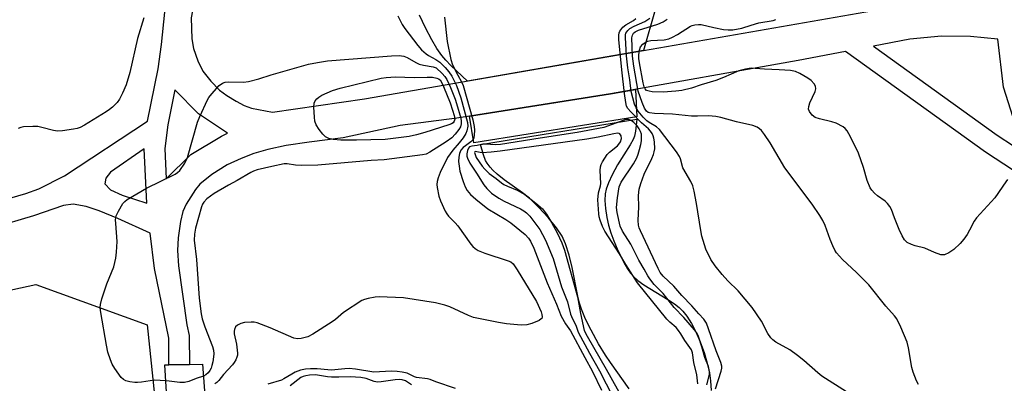
# Model space of a CAD drawing. Units: inches. Extents: x 1279761 to 1285761, y 493452 to 497453.
# Drawn here: x 1282282 to 1282569, y 495043 to 495149 of the extents above; entities that cross this region are included whole.
import ezdxf

# ---------------------------------------------------------------- set-up
doc = ezdxf.new("R2010")
doc.units = ezdxf.units.IN
doc.header["$MEASUREMENT"] = 0
for name, color, linetype in [('BRIDGE-Bridge', 2, 'Continuous'), ('HYDRO-Water Body', 4, 'Continuous'), ('NTRL-Trees', 3, 'Continuous'), ('TRANS-Non Street Sidewalk', 7, 'Continuous'), ('Undefined', 1, 'Continuous')]:
    doc.layers.add(name, color=color, linetype=linetype)

msp = doc.modelspace()

# ---------------------------------------------------------------- linework, layer by layer
at = {"layer": 'BRIDGE-Bridge'}
msp.add_lwpolyline([(1282338.37, 495005.56), (1282326.76, 495005.33), (1282324.13, 495048.26), (1282325.35, 495048.31), (1282331.35, 495048.36), (1282335.14, 495048.54)], close=True, dxfattribs=at)
at = {"layer": 'HYDRO-Water Body'}
msp.add_lwpolyline([(1282461.71, 495120.56), (1282414.15, 495113), (1282412.93, 495120.75), (1282454.03, 495127.27), (1282461.31, 495128.55)], close=True, dxfattribs=at)
msp.add_lwpolyline([(1282459.42, 495041.35), (1282453.97, 495048.94), (1282452.5, 495051.11), (1282450.5, 495054.45), (1282448.35, 495058.39), (1282446.72, 495061.66), (1282445.52, 495064.53), (1282444.97, 495066.3), (1282444.47, 495068.33), (1282442.8, 495076.65), (1282441.96, 495080.3), (1282440.93, 495083.56), (1282439.89, 495085.77), (1282438.25, 495088.22), (1282435.8, 495091.24), (1282433.12, 495094.17), (1282430.37, 495096.82), (1282428.37, 495098.4), (1282423.02, 495102.25), (1282420.95, 495103.9), (1282419.72, 495105.03), (1282418.92, 495105.88), (1282418.05, 495107.02), (1282417.58, 495107.88), (1282416.97, 495109.5), (1282416.1, 495112.5), (1282461.69, 495119.86), (1282461.31, 495116.37), (1282461.01, 495114.95), (1282460.58, 495113.94), (1282459.73, 495112.42), (1282456.08, 495106.56), (1282454.53, 495103.68), (1282453.44, 495101.38), (1282452.73, 495099.48), (1282452.42, 495098.08), (1282452.36, 495096.15), (1282452.53, 495093.87), (1282452.92, 495091.23), (1282453.42, 495089.01), (1282454.13, 495086.74), (1282454.95, 495084.47), (1282455.94, 495082.09), (1282456.88, 495080.05), (1282457.89, 495078.09), (1282458.96, 495076.31), (1282459.87, 495075.01), (1282460.79, 495073.94), (1282461.97, 495072.89), (1282463.71, 495071.62), (1282470.68, 495067.35), (1282472.61, 495066.08), (1282474.01, 495065.01), (1282475.12, 495063.95), (1282476.29, 495062.47), (1282477.6, 495060.37), (1282478.85, 495057.96), (1282480.13, 495054.99), (1282481.25, 495051.9), (1282482.17, 495048.83), (1282482.83, 495045.93), (1282483.16, 495043.62), (1282483.31, 495040.79)], dxfattribs=at)
msp.add_polyline3d([(1282467.01, 495151.74, 0), (1282463.65, 495139.92, 0), (1282412.31, 495130.99, 0), (1282407.51, 495135.55, 0), (1282406.07, 495137.06, 0), (1282404.86, 495138.45, 0), (1282403.43, 495140.49, 0), (1282401.92, 495143.04, 0), (1282400.12, 495146.46, 0), (1282398.38, 495150.14, 0)], dxfattribs=at)
at = {"layer": 'NTRL-Trees'}
msp.add_lwpolyline([(1282249.01, 495063.6), (1282286.61, 495071.71), (1282319, 495059.93), (1282324.28, 495009.63), (1282318.02, 494987.29), (1282269.99, 494967.69)], dxfattribs=at)
at = {"layer": 'TRANS-Non Street Sidewalk'}
for points in [[(1282271.93, 495094.8, 0), (1282283.7, 495098.23, 0), (1282287.46, 495099.62, 0), (1282294.88, 495103.37, 0), (1282319.11, 495119.29, 0), (1282322.2, 495134.58, 0), (1282323.17, 495141.66, 0), (1282324.12, 495151.08, 0), (1282327.24, 495169.92, 0), (1282334.05, 495200.92, 0), (1282338.48, 495223.45, 0), (1282341.25, 495239.4, 0), (1282343.7, 495257.12, 0), (1282345.76, 495274.34, 0), (1282347.52, 495291.62, 0), (1282348.02, 495297.75, 0), (1282349.31, 495313.64, 0), (1282350.25, 495325.07, 0), (1282351.25, 495341.62, 0)], [(1282357.24, 495340.99, 0), (1282356.23, 495324.64, 0), (1282354.97, 495308.44, 0), (1282349.47, 495246.62, 0), (1282345.41, 495220.45, 0), (1282331.86, 495149.41, 0), (1282332.07, 495143.24, 0), (1282332.48, 495140.51, 0), (1282333.8, 495136.86, 0), (1282335.27, 495133.9, 0), (1282337.53, 495130.94, 0), (1282340.11, 495128.32, 0), (1282342.24, 495126.75, 0), (1282344.9, 495125.11, 0), (1282347.28, 495123.87, 0), (1282349.39, 495123.05, 0), (1282355.55, 495121.88, 0), (1282382.31, 495125.77, 0), (1282410.32, 495130.64, 0), (1282463.65, 495139.92, 0), (1282530.68, 495151.58, 0), (1282543.78, 495159.78, 0), (1282558.95, 495168.99, 0), (1282574.02, 495184.04, 0)], [(1282582.06, 495097.97, 0), (1282563.24, 495110.31, 0), (1282522.47, 495139.59, 0), (1282508.68, 495136.96, 0), (1282454.03, 495127.27, 0), (1282409.22, 495120.16, 0), (1282392.74, 495118.04, 0), (1282376.09, 495114.43, 0), (1282366.21, 495113.2, 0), (1282359.53, 495112.19, 0), (1282354.15, 495111.09, 0), (1282350.05, 495109.92, 0), (1282346.39, 495108.45, 0), (1282342.36, 495106.57, 0), (1282337.84, 495103.72, 0), (1282334.38, 495100.9, 0), (1282333.1, 495099.41, 0), (1282330.41, 495095.13, 0), (1282329.42, 495093.02, 0), (1282328.68, 495090.07, 0), (1282328.01, 495085.31, 0), (1282327.83, 495081.62, 0), (1282328.11, 495077.11, 0), (1282330.61, 495059.99, 0), (1282331.24, 495056.88, 0), (1282331.35, 495048.36, 0), (1282325.35, 495048.31, 0), (1282325.29, 495056.04, 0), (1282321.17, 495076.36, 0), (1282319.87, 495086.64, 0), (1282310.47, 495090.97, 0), (1282305.02, 495093.16, 0), (1282301.25, 495094.39, 0), (1282297.4, 495095.12, 0), (1282294.61, 495094.69, 0), (1282285.86, 495091.68, 0), (1282274.05, 495088.24, 0)]]:
    msp.add_polyline3d(points, dxfattribs=at)
for points in [[(1282530.63, 495141.18, 0), (1282566.68, 495115.23, 0), (1282576.18, 495109, 0), (1282572.66, 495116.07, 0), (1282568.51, 495129.2, 0), (1282566.84, 495143.2, 0), (1282558.85, 495143.97, 0), (1282550.4, 495144.11, 0), (1282541.21, 495143.17, 0)], [(1282333.93, 495121.47, 0), (1282327.07, 495128.39, 0), (1282325.01, 495118.21, 0), (1282324.16, 495111.32, 0), (1282324.58, 495102.54, 0), (1282331.74, 495109.58, 0), (1282340.64, 495114.94, 0), (1282342.38, 495115.8, 0)], [(1282318.92, 495095.45, 0), (1282318.15, 495111.28, 0), (1282308.28, 495104.45, 0), (1282306.96, 495102.7, 0), (1282306.7, 495101.01, 0), (1282308.36, 495099.3, 0), (1282311.72, 495097.72, 0)]]:
    msp.add_polyline3d(points, close=True, dxfattribs=at)
at = {"layer": 'Undefined'}
for points, elevation in [([(1282318.03, 495149.37), (1282316.22, 495143.34), (1282313.91, 495133.45), (1282312.85, 495129.84), (1282311.86, 495127.45), (1282310.97, 495125.66), (1282310.31, 495124.78), (1282308.95, 495123.4), (1282308.08, 495122.69), (1282307.1, 495122.03), (1282300.76, 495118.14), (1282299.46, 495117.44), (1282298.64, 495117.17), (1282297.5, 495116.95), (1282294.3, 495116.5), (1282292.86, 495116.39), (1282291.71, 495116.54), (1282288.28, 495117.5), (1282287.12, 495117.7), (1282285.66, 495117.72), (1282283.01, 495117.62), (1282282.17, 495117.5), (1282281.42, 495117.19)], 232), ([(1282392.04, 495149.95), (1282393.32, 495147.51), (1282394.05, 495146.31), (1282397.86, 495141.36), (1282398.98, 495140.09), (1282400.27, 495138.91), (1282400.95, 495138.46), (1282403.13, 495137.31), (1282404.27, 495136.51), (1282405.88, 495134.93), (1282406.93, 495133.69), (1282407.74, 495132.39), (1282409.13, 495129.65), (1282410.39, 495126.05), (1282412.35, 495118.91), (1282412.42, 495117.88), (1282412.18, 495116.48), (1282411.86, 495115.68), (1282411.04, 495114.44), (1282409.95, 495113.02), (1282408.05, 495110.85), (1282406.55, 495108.73), (1282404.38, 495104.39), (1282403.79, 495102.78), (1282403.51, 495101.68), (1282403.45, 495100.84), (1282403.52, 495100), (1282403.97, 495097.48), (1282404.5, 495096.09), (1282405.86, 495093.11), (1282406.29, 495092.34), (1282406.81, 495091.65), (1282408.78, 495089.64), (1282409.53, 495088.77), (1282413.33, 495083.45), (1282413.92, 495082.78), (1282414.53, 495082.23), (1282415.46, 495081.65), (1282417.36, 495080.84), (1282424.19, 495078.65), (1282424.97, 495078.27), (1282425.66, 495077.69), (1282426.85, 495076.01), (1282432.47, 495066.74), (1282433.79, 495063.78), (1282434.01, 495063.01), (1282434.08, 495062.27), (1282433.98, 495061.85), (1282433.85, 495061.67), (1282433.23, 495061.23), (1282431.05, 495060.37), (1282429.63, 495059.97), (1282427.95, 495059.9), (1282423.66, 495060.23), (1282421.34, 495060.63), (1282414.12, 495062.14), (1282412.66, 495062.67), (1282407.15, 495065.23), (1282405.77, 495065.67), (1282402.97, 495066.34), (1282393.71, 495067.78), (1282386.59, 495068.08), (1282385.43, 495068), (1282383.43, 495067.65), (1282382.32, 495067.35), (1282381.54, 495067.01), (1282376.22, 495063.53), (1282373.87, 495061.56), (1282372.91, 495060.86), (1282367.32, 495057.29), (1282365.8, 495056.49), (1282363.89, 495056.01), (1282362.8, 495055.89), (1282361.71, 495056.1), (1282354.8, 495059.1), (1282351.01, 495060.53), (1282350.17, 495060.71), (1282349.33, 495060.78), (1282347.34, 495060.69), (1282346.31, 495060.36), (1282345.37, 495059.86), (1282344.79, 495059.36), (1282344.41, 495058.64), (1282344.33, 495058.13), (1282344.38, 495057.34), (1282344.99, 495054.3), (1282345.31, 495051.69), (1282345.28, 495051.12), (1282345.15, 495050.57), (1282344.82, 495049.77), (1282344.39, 495049.02), (1282343.84, 495048.33), (1282341.21, 495045.52), (1282339.86, 495043.7), (1282339.31, 495043.12), (1282338.76, 495042.82)], 230), ([(1282405.67, 495149.57), (1282406.4, 495142.47), (1282407.46, 495137.3), (1282408.01, 495135.73), (1282409.49, 495132.73), (1282410.6, 495130.77), (1282411.06, 495129.67), (1282413.87, 495119.73), (1282414.31, 495117.74), (1282414.37, 495116.67), (1282414.3, 495115.24), (1282414.16, 495114.43), (1282413.97, 495113.94), (1282413.34, 495113.26), (1282411.72, 495112.16), (1282411.08, 495111.64), (1282410.44, 495110.86), (1282410, 495109.87), (1282409.77, 495108.77), (1282409.73, 495107.59), (1282409.88, 495106.16), (1282410.14, 495104.78), (1282411.06, 495101.74), (1282411.66, 495100.12), (1282412.25, 495099.07), (1282413.17, 495097.95), (1282414.73, 495096.58), (1282418.22, 495093.79), (1282423.52, 495090.68), (1282424.92, 495089.71), (1282429.13, 495086.26), (1282430.13, 495085.22), (1282430.72, 495084.35), (1282431.66, 495082.28), (1282435.56, 495072.2), (1282438.27, 495065.96), (1282439.65, 495062.48), (1282440.87, 495060.21), (1282442.35, 495058.25), (1282446.48, 495050.46), (1282448.76, 495046.32), (1282451.34, 495040.89)], 228), ([(1282484.59, 495041.34), (1282486.27, 495046.46), (1282486.44, 495047.31), (1282486.43, 495047.92), (1282486.14, 495049.01), (1282484.82, 495052.39), (1282482.58, 495058.84), (1282481.93, 495060.47), (1282481.21, 495061.57), (1282479.76, 495063.13), (1282477.73, 495065.54), (1282474.82, 495068.49), (1282472.48, 495071.22), (1282469.38, 495074.18), (1282468.52, 495075.18), (1282467.86, 495076.37), (1282462.74, 495087.33), (1282462.38, 495088.22), (1282462.2, 495088.97), (1282462.11, 495090.33), (1282462.27, 495094.32), (1282462.16, 495097.68), (1282462.34, 495099.53), (1282462.82, 495101.17), (1282463.78, 495103.85), (1282466.08, 495108.47), (1282466.54, 495109.55), (1282466.77, 495110.39), (1282466.9, 495111.25), (1282466.83, 495113.25), (1282466.66, 495114.38), (1282466.48, 495115.04), (1282466.16, 495115.75), (1282465.7, 495116.43), (1282465.06, 495117.09), (1282463.02, 495118.81), (1282459.93, 495121.97), (1282459.04, 495123.02), (1282458.71, 495123.69), (1282458.47, 495124.76), (1282458.11, 495127.4), (1282457.33, 495134.27), (1282456.44, 495143.08), (1282456.4, 495144.38), (1282456.51, 495144.99), (1282456.72, 495145.51), (1282457.55, 495146.66), (1282458.46, 495147.34), (1282460.73, 495148.58), (1282461.43, 495149.22)], 228), ([(1282522.76, 495040.46), (1282515.56, 495045.05), (1282514.44, 495045.95), (1282510.32, 495049.61), (1282508.53, 495051), (1282506.23, 495052.64), (1282502.19, 495054.9), (1282501.31, 495055.57), (1282500.75, 495056.13), (1282499.83, 495057.4), (1282497.97, 495061.03), (1282495.27, 495065.06), (1282491.25, 495069.82), (1282488.22, 495072.76), (1282486.54, 495074.58), (1282484.49, 495077.11), (1282483.27, 495078.95), (1282481.74, 495081.97), (1282480.63, 495085.78), (1282480.28, 495087.49), (1282479.03, 495095.31), (1282478.34, 495098.88), (1282477.96, 495100.48), (1282477.42, 495101.72), (1282475.11, 495105.73), (1282474.37, 495108.32), (1282474.09, 495109.03), (1282473.24, 495110.41), (1282468.28, 495116.86), (1282467.41, 495117.61), (1282465.23, 495118.92), (1282464.57, 495119.4), (1282463.54, 495120.46), (1282462.08, 495122.24), (1282461.46, 495123.22), (1282461, 495124.25), (1282460.06, 495127.93), (1282459.61, 495131.35), (1282459.03, 495134.88), (1282458.66, 495138.32), (1282458.33, 495143.69), (1282458.38, 495144.5), (1282458.52, 495144.97), (1282459.03, 495145.76), (1282459.65, 495146.27), (1282460.94, 495146.95), (1282464.05, 495148.33), (1282465.45, 495149.34)], 230), ([(1282543.72, 495042.57), (1282543.19, 495043.61), (1282542.23, 495046.13), (1282541.77, 495047.55), (1282540.84, 495053.23), (1282540.46, 495054.89), (1282538.64, 495059.3), (1282537.44, 495061.7), (1282536.74, 495062.61), (1282534.21, 495065.44), (1282529.25, 495071.61), (1282525.7, 495075.22), (1282521.57, 495079), (1282519.87, 495080.96), (1282519.4, 495081.68), (1282518.77, 495082.97), (1282518, 495084.82), (1282516.54, 495088.89), (1282515.84, 495090.37), (1282515.04, 495091.81), (1282512.76, 495095.12), (1282504.81, 495105.72), (1282500.49, 495112.99), (1282498.89, 495115.42), (1282498.02, 495116.56), (1282497.43, 495117.11), (1282496.78, 495117.55), (1282495.48, 495118.08), (1282490.69, 495119.12), (1282486.13, 495120.4), (1282484.74, 495120.68), (1282482.54, 495120.88), (1282479.34, 495120.72), (1282477.62, 495120.74), (1282472.04, 495121.32), (1282466.79, 495121.49), (1282465.39, 495121.68), (1282464.96, 495121.86), (1282464.51, 495122.18), (1282463.89, 495123.09), (1282463.19, 495124.74), (1282462.09, 495128), (1282460.78, 495135.34), (1282460.44, 495138.27), (1282460.26, 495143.58), (1282460.37, 495144.38), (1282460.72, 495144.98), (1282461.21, 495145.36), (1282462.18, 495145.8), (1282467.77, 495147.57), (1282469.36, 495148.23), (1282470.48, 495149.04)], 232), ([(1282569.66, 495102.28), (1282568.48, 495100.67), (1282566.89, 495098.2), (1282565.98, 495097.01), (1282560.65, 495091.16), (1282560.01, 495090.17), (1282558.63, 495087.53), (1282557.91, 495086.31), (1282556.96, 495084.92), (1282555.85, 495083.68), (1282554.01, 495081.95), (1282552.56, 495080.96), (1282551.29, 495080.37), (1282550.77, 495080.32), (1282550.24, 495080.4), (1282548.36, 495081.06), (1282545.55, 495082.34), (1282542.81, 495082.97), (1282541.72, 495083.34), (1282540.45, 495083.99), (1282540.01, 495084.33), (1282539.66, 495084.74), (1282538.95, 495085.93), (1282538.09, 495087.72), (1282536.72, 495091.11), (1282535.89, 495093.55), (1282535.39, 495094.47), (1282534.68, 495095.36), (1282534.07, 495095.95), (1282531.81, 495097.59), (1282530.93, 495098.33), (1282530.13, 495099.2), (1282529.65, 495099.92), (1282528.83, 495102.04), (1282527.69, 495105.84), (1282526.28, 495109.96), (1282523.95, 495114.72), (1282522.93, 495116.51), (1282522.4, 495117.12), (1282521.76, 495117.63), (1282519.8, 495118.67), (1282518.46, 495119.1), (1282514.9, 495119.94), (1282513.65, 495120.39), (1282512.79, 495121.04), (1282511.95, 495122.1), (1282511.67, 495122.8), (1282511.75, 495123.56), (1282512.13, 495124.61), (1282513.62, 495127.99), (1282513.79, 495128.76), (1282513.72, 495129.48), (1282513.38, 495130.14), (1282512.44, 495131.1), (1282511.49, 495131.78), (1282509.19, 495133.16), (1282507.88, 495133.78), (1282506.43, 495134.04), (1282503.15, 495134.28), (1282498.89, 495134.44), (1282496.11, 495134.69), (1282495, 495134.7), (1282493.33, 495134.43), (1282491.41, 495133.96), (1282486.89, 495132.04), (1282484.67, 495131.19), (1282480.46, 495129.93), (1282477.63, 495128.91), (1282474.79, 495128.25), (1282473.08, 495128.05), (1282469.38, 495127.77), (1282466.14, 495127.89), (1282465.29, 495128.01), (1282464.54, 495128.28), (1282464.07, 495128.76), (1282463.79, 495129.35), (1282463.51, 495130.47), (1282462.44, 495136.3), (1282462.27, 495137.59), (1282462.26, 495138.62), (1282462.41, 495139.98), (1282462.73, 495140.97), (1282463.44, 495141.77), (1282464.35, 495142.41), (1282464.86, 495142.63), (1282465.71, 495142.81), (1282469.61, 495142.98), (1282471.04, 495143.27), (1282472.07, 495143.74), (1282473.56, 495144.58), (1282477.29, 495146.93), (1282477.82, 495147.17), (1282478.58, 495147.37), (1282479.64, 495147.48), (1282480.46, 495147.44), (1282484.16, 495146.56), (1282486.92, 495146.03), (1282488.29, 495145.88), (1282489.66, 495145.92), (1282492.25, 495146.38), (1282494.97, 495147.31), (1282497.18, 495147.92), (1282501.42, 495148.64), (1282502.16, 495148.92)], 234), ([(1282324.41, 495043.66), (1282321.14, 495043.88), (1282317.32, 495043.24), (1282316.24, 495043.14), (1282315.38, 495043.16), (1282313.92, 495043.34), (1282312.79, 495043.62), (1282312.08, 495044), (1282311.48, 495044.59), (1282309.6, 495047.21), (1282308.84, 495048.46), (1282308.3, 495049.8), (1282307.58, 495052.01), (1282307.14, 495054.08), (1282305.54, 495063.55), (1282305.36, 495065.02), (1282305.39, 495065.88), (1282305.82, 495067.53), (1282307.28, 495071.91), (1282309.25, 495076.87), (1282309.91, 495079.39), (1282310.1, 495081.1), (1282310.24, 495084.25), (1282309.85, 495089.44), (1282309.83, 495090.59), (1282310.02, 495091.75), (1282310.61, 495093.06), (1282311.95, 495095.28), (1282312.52, 495095.91), (1282313.22, 495096.44), (1282318.81, 495099.82), (1282327.14, 495103.85), (1282327.88, 495104.31), (1282328.5, 495104.9), (1282329.96, 495107.11), (1282330.76, 495108.69), (1282333.71, 495119.01), (1282334.31, 495120.7), (1282336.6, 495125.54), (1282337.02, 495126.23), (1282337.83, 495127.27), (1282340.03, 495129.67), (1282340.96, 495130.33), (1282341.74, 495130.65), (1282342.82, 495130.77), (1282347.1, 495130.69), (1282348.51, 495130.84), (1282351.53, 495131.61), (1282355.16, 495132.83), (1282362.64, 495134.89), (1282366.06, 495135.93), (1282368.64, 495136.43), (1282371.51, 495136.87), (1282390.2, 495138.38), (1282392.43, 495138.44), (1282393.78, 495138.22), (1282394.81, 495137.89), (1282397.3, 495136.35), (1282398.27, 495135.94), (1282399.55, 495135.62), (1282402.3, 495135.12), (1282403.21, 495134.85), (1282404.99, 495133.21), (1282405.76, 495132.34), (1282406.33, 495131.4), (1282407.42, 495129.06), (1282408.71, 495125.7), (1282409.13, 495124.43), (1282410.35, 495120.14), (1282410.51, 495119.28), (1282410.52, 495118.55), (1282410.27, 495117.63), (1282409.85, 495116.9), (1282408.78, 495115.53), (1282407.8, 495114.46), (1282406.17, 495113.23), (1282401.38, 495110.23), (1282400.28, 495109.71), (1282399.23, 495109.45), (1282388.06, 495108.08), (1282384.23, 495107.86), (1282368.77, 495106.52), (1282363.91, 495106.39), (1282362.24, 495106.51), (1282359.79, 495106.82), (1282358.91, 495106.82), (1282355.3, 495106.12), (1282351.07, 495105.09), (1282349.97, 495104.73), (1282349.21, 495104.38), (1282345.27, 495101.97), (1282342.66, 495100.61), (1282338.56, 495098.27), (1282336.44, 495096.7), (1282335.47, 495095.72), (1282335.12, 495095.13), (1282334.81, 495094.32), (1282333.08, 495088.09), (1282332.76, 495086.38), (1282332.74, 495084.67), (1282333.42, 495078.97), (1282334.14, 495067.7), (1282334.71, 495063.12), (1282335.02, 495061.74), (1282335.79, 495059.35), (1282338.06, 495053.64), (1282338.32, 495052.6), (1282338.43, 495051.54), (1282338.38, 495050.67), (1282338.14, 495049.22), (1282337.88, 495048.07), (1282337.61, 495047.33), (1282337.26, 495046.67), (1282336.76, 495046.01), (1282336.12, 495045.41), (1282335.41, 495044.97)], 232), ([(1282482.05, 495042.47), (1282482.83, 495045.52), (1282482.88, 495046.08), (1282482.8, 495046.81), (1282482.53, 495047.81), (1282481.49, 495050.47), (1282480.65, 495053.59), (1282479.52, 495056.82), (1282479.06, 495057.7), (1282478.45, 495058.51), (1282475.39, 495062.06), (1282472.56, 495065.05), (1282469.34, 495069.08), (1282466.75, 495071.73), (1282465.46, 495073.32), (1282464.89, 495074.2), (1282463.83, 495076.18), (1282462.25, 495078.81), (1282459.96, 495083.5), (1282457.47, 495087.27), (1282456.8, 495088.66), (1282455.95, 495092.66), (1282455.78, 495094.14), (1282456.02, 495096.96), (1282456.5, 495100.13), (1282456.78, 495100.86), (1282457.16, 495101.56), (1282460.66, 495106.88), (1282461.65, 495108.64), (1282462.09, 495109.69), (1282462.5, 495111.08), (1282462.86, 495112.48), (1282463.05, 495113.61), (1282463.08, 495114.71), (1282463, 495115.52), (1282462.77, 495116.3), (1282462.4, 495117.03), (1282461.75, 495117.91), (1282460.78, 495118.94), (1282460, 495119.48), (1282459.29, 495119.74), (1282458.49, 495119.74), (1282457.65, 495119.53), (1282452.06, 495117.5), (1282444.34, 495115.95), (1282433.49, 495114.33), (1282421.95, 495112.48), (1282420.37, 495112.38), (1282417.7, 495112.58), (1282416.82, 495112.58), (1282415.18, 495112.18), (1282413.58, 495112.06), (1282412.95, 495111.79), (1282412.63, 495111.46), (1282412.32, 495110.78), (1282412.14, 495109.75), (1282412.18, 495109.06), (1282412.3, 495108.56), (1282413.02, 495107.02), (1282414.98, 495104.17), (1282417.07, 495100.73), (1282417.94, 495099.64), (1282419.34, 495098.31), (1282421.5, 495096.83), (1282423.04, 495095.96), (1282427.83, 495093.72), (1282428.79, 495093.17), (1282429.51, 495092.62), (1282430.46, 495091.59), (1282433.39, 495087.7), (1282434.2, 495086.32), (1282435.03, 495084.61), (1282437.26, 495079.25), (1282439.77, 495071.06), (1282441.51, 495066.66), (1282442.35, 495063.08), (1282442.92, 495061.75), (1282443.94, 495059.85), (1282444.62, 495057.79), (1282447.86, 495051.73), (1282450.84, 495046.53), (1282454.67, 495039.03)], 226), ([(1282479.46, 495042.73), (1282479.16, 495045.39), (1282478.31, 495048.99), (1282477.85, 495051.78), (1282477.56, 495052.65), (1282477.14, 495053.38), (1282475.66, 495055.37), (1282474.54, 495057.37), (1282473.84, 495058.34), (1282473.09, 495059.17), (1282471.3, 495060.7), (1282470.43, 495061.61), (1282461.9, 495072.23), (1282458.5, 495077.55), (1282456.66, 495080.61), (1282452.37, 495087.28), (1282451.67, 495088.6), (1282450.98, 495090.47), (1282450.72, 495091.45), (1282450.59, 495092.3), (1282450.33, 495096.4), (1282450.49, 495098.45), (1282451.08, 495100.45), (1282451.18, 495101.12), (1282451.01, 495104.94), (1282451.09, 495105.97), (1282451.28, 495106.65), (1282451.65, 495107.41), (1282453.08, 495109.56), (1282453.72, 495110.24), (1282456.05, 495112.14), (1282456.43, 495112.58), (1282456.87, 495113.28), (1282457.23, 495114.26), (1282457.14, 495114.99), (1282456.72, 495115.58), (1282456.52, 495115.7), (1282456.05, 495115.79), (1282454.95, 495115.64), (1282450.39, 495114.61), (1282447.15, 495114.06), (1282421.84, 495110.57), (1282419.27, 495110.25), (1282416.63, 495110.1), (1282416.01, 495110.14), (1282414.61, 495110.44), (1282414.5, 495110.39), (1282414.42, 495110.15), (1282414.53, 495109.58), (1282414.91, 495108.72), (1282416.6, 495106.19), (1282417.37, 495105.27), (1282418.67, 495104.06), (1282420.73, 495102.6), (1282422.25, 495101.32), (1282422.94, 495100.85), (1282423.98, 495100.35), (1282426.82, 495099.24), (1282429.08, 495097.95), (1282432.25, 495095.44), (1282434.16, 495093.74), (1282435.35, 495092.24), (1282436.84, 495089.78), (1282438.44, 495086.72), (1282439.79, 495083.89), (1282440.57, 495081.73), (1282444.4, 495068.08), (1282445.26, 495063.31), (1282446.38, 495058.31), (1282447.19, 495056.66), (1282452.76, 495047.03), (1282457.83, 495038.03)], 224), ([(1282408.88, 495041.46), (1282403.16, 495043.38), (1282401.51, 495044.04), (1282400.68, 495044.22), (1282397.52, 495044.64), (1282396.92, 495044.84), (1282394.74, 495045.88), (1282393.31, 495046.2), (1282391.84, 495046.4), (1282390.07, 495046.47), (1282385.05, 495046.17), (1282379.67, 495047.05), (1282377.89, 495047.2), (1282376.57, 495047.16), (1282372.74, 495046.78), (1282371.65, 495046.83), (1282368.53, 495047.14), (1282366.57, 495047.13), (1282365.15, 495047.02), (1282363.73, 495046.73), (1282362.14, 495046.14), (1282361.11, 495045.6), (1282358.87, 495044.22), (1282358.13, 495043.87), (1282354.16, 495042.63)], 228), ([(1282335.41, 495044.97), (1282333.32, 495044.29), (1282331.14, 495043.42), (1282329.85, 495043.14), (1282328.53, 495043.12), (1282325.38, 495043.58), (1282324.41, 495043.66)], 232), ([(1282396.02, 495042.51), (1282394.26, 495043.66), (1282393.33, 495043.98), (1282392.58, 495044.02), (1282391.27, 495043.92), (1282387.23, 495043.33), (1282386.11, 495043.27), (1282385.1, 495043.46), (1282382.81, 495044.37), (1282381.27, 495044.65), (1282378.15, 495044.8), (1282374.81, 495044.68), (1282372.72, 495044.72), (1282371.54, 495044.85), (1282369.24, 495045.24), (1282368.05, 495045.35), (1282366.35, 495045.3), (1282365.25, 495045.15), (1282364.46, 495044.94), (1282363.8, 495044.62), (1282360.72, 495042.19)], 226)]:
    msp.add_lwpolyline(points, dxfattribs=dict(at, elevation=elevation))
at = {"layer": 'Undefined', "elevation": 234}
msp.add_lwpolyline([(1282396.78, 495132.06), (1282400.63, 495132.15), (1282402.1, 495132.12), (1282403.4, 495131.87), (1282403.87, 495131.68), (1282404.35, 495131.32), (1282404.79, 495130.68), (1282405.36, 495129.43), (1282407.31, 495124.6), (1282407.98, 495122.53), (1282408.44, 495120.91), (1282408.61, 495119.87), (1282408.5, 495119.28), (1282408.14, 495118.81), (1282407.69, 495118.53), (1282406.89, 495118.2), (1282399.89, 495115.99), (1282397.44, 495115.31), (1282395.34, 495114.84), (1282388.31, 495114), (1282379.96, 495113.73), (1282375.44, 495113.77), (1282373.23, 495113.99), (1282371.89, 495114.27), (1282371, 495114.72), (1282370.18, 495115.47), (1282369.09, 495116.85), (1282368.27, 495118.26), (1282367.9, 495119.28), (1282367.74, 495120.43), (1282367.54, 495123.38), (1282367.62, 495124.51), (1282367.92, 495125.21), (1282368.4, 495125.8), (1282368.99, 495126.31), (1282369.93, 495126.86), (1282373.01, 495128.21), (1282375.23, 495128.96), (1282387.19, 495131.81), (1282388.62, 495132.06), (1282391.38, 495132.23)], close=True, dxfattribs=at)

doc.saveas('drawing.dxf')
